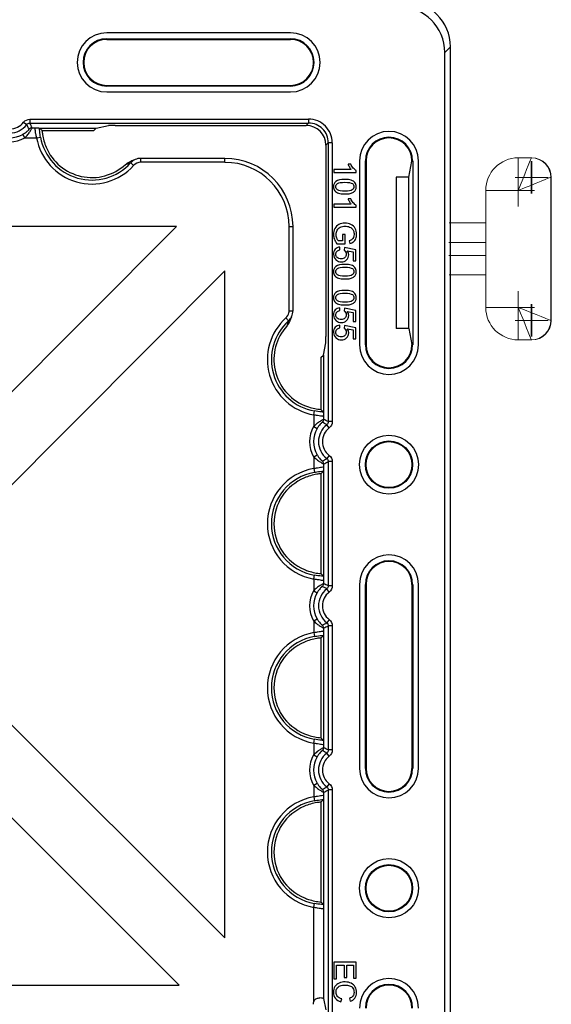
# Model space of a CAD drawing. Units: millimetres. Extents: x 1001 to 2507, y 5629 to 7348.
# Drawn here: x 2422 to 2503, y 6510 to 6660 of the extents above; entities that cross this region are included whole.
import ezdxf

# ---------------------------------------------------------------- set-up
doc = ezdxf.new("R2010")
doc.units = ezdxf.units.MM
doc.header["$MEASUREMENT"] = 0
doc.layers.add('bloxx', color=7, linetype='Continuous')
doc.layers.add('construction lines', color=4, linetype='Continuous')
doc.layers.get('construction lines').off()

# ---------------------------------------------------------------- blocks, each defined once
blk = doc.blocks.new('SW_CENTERMARKSYMBOL_169')
at = {"color": 7, "linetype": 'Continuous', "lineweight": 0}
for q in [(0, 1.25), (-1.25, 0), (0, -1.25), (1.25, 0)]:
    blk.add_line((0, 0), q, dxfattribs=at)
blk = doc.blocks.new('SW_CENTERMARKSYMBOL_168')
at = {"color": 7, "linetype": 'Continuous', "lineweight": 0}
for q in [(0, 1.25), (-1.25, 0), (0, -1.25), (1.25, 0)]:
    blk.add_line((0, 0), q, dxfattribs=at)
blk = doc.blocks.new('SW_CENTERMARKSYMBOL_150')
at = {"color": 7, "linetype": 'Continuous', "lineweight": 0}
for q in [(0, 1.25), (-1.25, 0), (0, -1.25), (1.25, 0)]:
    blk.add_line((0, 0), q, dxfattribs=at)
blk = doc.blocks.new('SW_CENTERMARKSYMBOL_171')
at = {"color": 7, "linetype": 'Continuous', "lineweight": 0}
for q in [(0, 1.25), (-1.25, 0), (0, -1.25), (1.25, 0)]:
    blk.add_line((0, 0), q, dxfattribs=at)
blk = doc.blocks.new('SW_CENTERMARKSYMBOL_170')
at = {"color": 7, "linetype": 'Continuous', "lineweight": 0}
for q in [(0, 1.25), (-1.25, 0), (0, -1.25), (1.25, 0)]:
    blk.add_line((0, 0), q, dxfattribs=at)
blk = doc.blocks.new('SW_CENTERMARKSYMBOL_151')
at = {"color": 7, "linetype": 'Continuous', "lineweight": 0}
for q in [(0, 1.25), (-1.25, 0), (0, -1.25), (1.25, 0)]:
    blk.add_line((0, 0), q, dxfattribs=at)
blk = doc.blocks.new('bloxx. plan single')
at = {"layer": 'bloxx', "color": 7, "linetype": 'Continuous'}
for p, q in [((-24.36, -4.86), (-52.36, -4.86)), ((-52.36, -5.75), (-24.36, -5.75)), ((-52.36, -5.86), (-24.36, -5.86)), ((0, -327.71), (0, -7)), ((-0.86, -326.86), (-0.86, -7.85)), ((-52.36, -12.86), (-24.36, -12.86)), ((-24.36, -12.96), (-52.36, -12.96)), ((-52.36, -13.86), (-24.36, -13.86)), ((-62.57, -19.36), (-62.61, -19.35)), ((-62.57, -19.36), (-53.95, -19.36)), ((-54.31, -19.72), (-53.95, -19.36)), ((-53.95, -19.36), (-52.07, -18.99)), ((-51.08, -18.97), (-21.97, -18.97)), ((-62.21, -19.72), (-54.31, -19.72)), ((-18.97, -21.97), (-18.97, -51.08)), ((-34.36, -23.97), (-47.17, -23.97)), ((-48.79, -24.48), (-48.84, -24.5)), ((-15.19, -24.86), (-15.6, -24.86)), ((-13.86, -24.36), (-13.86, -52.36)), ((-12.96, -52.36), (-12.96, -24.36)), ((-12.86, -24.36), (-12.86, -52.36)), ((-6.34, -26.83), (-5.86, -24.38)), ((-5.75, -24.36), (-5.75, -52.36)), ((-4.86, -52.36), (-4.86, -24.36)), ((-15.1, -25.69), (-17.76, -25.69)), ((-17.76, -25.69), (-17.76, -26.11)), ((-17.76, -26.11), (-14.34, -26.11)), ((-14.34, -26.11), (-14.34, -25.84)), ((-6.34, -26.83), (-8.25, -26.83)), ((-8.25, -26.83), (-8.25, -49.88)), ((-6.34, -49.88), (-6.34, -26.83)), ((-15.1, -30.97), (-17.76, -30.97)), ((-17.76, -30.97), (-17.76, -31.39)), ((-17.76, -31.39), (-14.34, -31.39)), ((-15.19, -30.14), (-15.6, -30.14)), ((-14.34, -31.39), (-14.34, -31.12)), ((-41.73, -34.36), (-142.92, -34.36)), ((-41.73, -34.36), (-92.21, -84.95)), ((-23.97, -47.17), (-23.97, -34.36)), ((-16.02, -35.54), (-16.42, -35.54)), ((-16.42, -35.54), (-16.42, -36.54)), ((-16.02, -36.98), (-16.02, -35.54)), ((-17.28, -36.98), (-16.02, -36.98)), ((-16.42, -36.54), (-17.05, -36.54)), ((-16.83, -37.91), (-16.86, -37.47)), ((-15.42, -36.52), (-15.31, -36.93)), ((-16.15, -37.55), (-16.2, -37.94)), ((-14.4, -37.88), (-16.15, -37.55)), ((-15.71, -38.03), (-14.8, -38.21)), ((-14.8, -38.21), (-14.8, -39.57)), ((-14.4, -39.57), (-14.4, -37.88)), ((-14.8, -39.57), (-14.4, -39.57)), ((-85.13, -92.02), (-34.36, -41.12)), ((-34.36, -142.68), (-34.36, -41.12)), ((-16.83, -47.16), (-16.86, -46.72)), ((-16.15, -46.79), (-16.2, -47.18)), ((-14.4, -47.12), (-16.15, -46.79)), ((-15.71, -47.27), (-14.8, -47.46)), ((-14.8, -47.46), (-14.8, -48.81)), ((-14.4, -48.81), (-14.4, -47.12)), ((-24.26, -48.26), (-24.2, -48.12)), ((-24.2, -48.12), (-24.15, -48.01)), ((-16.83, -49.8), (-16.86, -49.36)), ((-16.15, -49.43), (-16.2, -49.83)), ((-14.4, -49.76), (-16.15, -49.43)), ((-14.8, -48.81), (-14.4, -48.81)), ((-15.71, -49.91), (-14.8, -50.1)), ((-14.8, -50.1), (-14.8, -51.45)), ((-14.4, -51.45), (-14.4, -49.76)), ((-6.34, -49.88), (-8.25, -49.88)), ((-6.34, -49.88), (-5.86, -52.33)), ((-19.36, -53.95), (-18.99, -52.07)), ((-14.8, -51.45), (-14.4, -51.45)), ((-19.72, -54.31), (-19.36, -53.95)), ((-19.36, -53.95), (-19.36, -62.57)), ((-19.72, -54.31), (-19.72, -62.21)), ((-19.35, -62.61), (-19.36, -62.57)), ((-19.35, -71.6), (-19.36, -71.64)), ((-19.36, -71.64), (-19.36, -87.57)), ((-19.72, -72), (-19.72, -87.21)), ((-19.36, -87.57), (-19.35, -87.61)), ((-13.86, -88.86), (-13.86, -116.86)), ((-12.96, -116.86), (-12.96, -88.86)), ((-12.86, -88.86), (-12.86, -116.86)), ((-5.86, -88.86), (-5.86, -116.86)), ((-5.75, -88.86), (-5.75, -116.86)), ((-4.86, -116.86), (-4.86, -88.86)), ((-34.36, -142.68), (-85.13, -92.02)), ((-19.72, -97), (-19.72, -112.21)), ((-19.35, -96.6), (-19.36, -96.64)), ((-19.36, -96.64), (-19.36, -112.57)), ((-92.19, -99.1), (-41.32, -149.86)), ((-19.36, -112.57), (-19.35, -112.61)), ((-19.72, -122), (-19.72, -137.21)), ((-19.35, -121.6), (-19.36, -121.64)), ((-19.36, -121.64), (-19.36, -137.57)), ((-19.36, -137.57), (-19.35, -137.61)), ((-14.36, -146.36), (-17.76, -146.36)), ((-17.76, -146.36), (-17.76, -148.89)), ((-17.35, -146.81), (-16.2, -146.81)), ((-17.35, -148.89), (-17.35, -146.81)), ((-16.2, -146.81), (-16.2, -148.69)), ((-15.8, -146.81), (-14.76, -146.81)), ((-15.8, -148.69), (-15.8, -146.81)), ((-14.76, -146.81), (-14.76, -148.81)), ((-14.36, -148.81), (-14.36, -146.36)), ((-142.83, -149.86), (-41.32, -149.86)), ((-17.76, -148.89), (-17.35, -148.89)), ((-16.2, -148.69), (-15.8, -148.69)), ((-14.76, -148.81), (-14.36, -148.81)), ((-19.33, -151.92), (-18.99, -153.64)), ((-16.68, -152.39), (-16.56, -151.94)), ((-15.39, -151.89), (-15.29, -152.33))]:
    blk.add_line(p, q, dxfattribs=at)
at = {"layer": 'bloxx', "color": 9, "linetype": 'Continuous'}
for p, q in [((-52.36, -5.86), (-52.36, -5.75)), ((-24.36, -5.86), (-24.36, -5.75)), ((-0.86, -7.85), (0, -7)), ((-52.36, -12.96), (-52.36, -12.86)), ((-24.36, -12.86), (-24.36, -12.96)), ((-65.01, -18.47), (-64.54, -18.83)), ((-64.06, -18), (-64.06, -18.6)), ((-64.06, -18), (-21.6, -18)), ((-64.06, -18.6), (-21.6, -18.6)), ((-63.72, -19.33), (-63.31, -19.33)), ((-21.97, -18.97), (-21.6, -18.6)), ((-21.6, -18), (-21.6, -18.6)), ((-64.81, -20.83), (-65.11, -20.31)), ((-64.81, -20.83), (-63.02, -20.83)), ((-63.02, -20.83), (-62.43, -20.72)), ((-18.97, -21.97), (-18.6, -21.6)), ((-18, -21.6), (-18.6, -21.6)), ((-18.6, -21.6), (-18.6, -64.06)), ((-18, -21.6), (-18, -64.06)), ((-47.17, -24.57), (-47.17, -23.97)), ((-34.36, -24.57), (-34.36, -23.97)), ((-48.26, -25.05), (-48.69, -24.67)), ((-34.36, -24.57), (-47.17, -24.57)), ((-12.86, -24.36), (-12.96, -24.36)), ((-5.75, -24.36), (-5.85, -24.36)), ((-24.57, -34.36), (-23.97, -34.36)), ((-24.57, -47.17), (-24.57, -34.36)), ((-24.57, -47.17), (-23.97, -47.17)), ((-25.05, -48.26), (-24.67, -48.69)), ((-24.68, -48.78), (-24.65, -48.7)), ((-12.96, -52.36), (-12.86, -52.36)), ((-5.85, -52.35), (-5.75, -52.36)), ((-20.83, -63.02), (-20.72, -62.43)), ((-20.83, -63.02), (-20.83, -64.81)), ((-19.33, -63.31), (-19.33, -63.72)), ((-18, -64.06), (-18.6, -64.06)), ((-20.83, -64.81), (-20.31, -65.11)), ((-18.47, -65.01), (-18.83, -64.54)), ((-20.83, -69.4), (-20.31, -69.1)), ((-20.83, -69.4), (-20.83, -71.19)), ((-18.47, -69.2), (-18.83, -69.68)), ((-18, -70.15), (-18.6, -70.15)), ((-18.6, -70.15), (-18.6, -89.06)), ((-18, -70.15), (-18, -89.06)), ((-20.83, -71.19), (-20.72, -71.78)), ((-19.33, -70.49), (-19.33, -70.9)), ((-20.83, -88.02), (-20.72, -87.43)), ((-20.83, -88.02), (-20.83, -89.81)), ((-19.33, -88.31), (-19.33, -88.72)), ((-20.83, -89.81), (-20.31, -90.11)), ((-18.47, -90.01), (-18.83, -89.54)), ((-18, -89.06), (-18.6, -89.06)), ((-12.86, -88.86), (-12.96, -88.86)), ((-5.75, -88.86), (-5.86, -88.86)), ((-20.83, -94.4), (-20.31, -94.1)), ((-20.83, -94.4), (-20.83, -96.19)), ((-18.47, -94.2), (-18.83, -94.68)), ((-19.33, -95.49), (-19.33, -95.9)), ((-18, -95.15), (-18.6, -95.15)), ((-18.6, -95.15), (-18.6, -114.06)), ((-18, -95.15), (-18, -114.06)), ((-20.83, -96.19), (-20.72, -96.78)), ((-20.83, -113.02), (-20.72, -112.43)), ((-20.83, -113.02), (-20.83, -114.81)), ((-19.33, -113.31), (-19.33, -113.72)), ((-20.83, -114.81), (-20.31, -115.11)), ((-18.47, -115.01), (-18.83, -114.54)), ((-18, -114.06), (-18.6, -114.06)), ((-12.96, -116.86), (-12.86, -116.86)), ((-5.86, -116.86), (-5.75, -116.86)), ((-20.83, -119.4), (-20.31, -119.1)), ((-20.83, -119.4), (-20.83, -121.19)), ((-18.47, -119.2), (-18.83, -119.68)), ((-20.83, -121.19), (-20.72, -121.78)), ((-19.33, -120.49), (-19.33, -120.9)), ((-18, -120.15), (-18.6, -120.15)), ((-18.6, -120.15), (-18.6, -162.61)), ((-18, -120.15), (-18, -162.61)), ((-20.83, -138.02), (-20.72, -137.43)), ((-20.83, -152.38), (-20.83, -138.02)), ((-19.33, -138.31), (-19.33, -151.92))]:
    blk.add_line(p, q, dxfattribs=at)
at = {"layer": 'bloxx', "color": 7, "linetype": 'Continuous', "lineweight": 15}
for p, q in [((10.33, -28.84), (10.33, -23.89)), ((10.33, -23.89), (12.31, -23.89)), ((12.31, -23.89), (12.39, -23.89)), ((15.28, -26.86), (15.28, -48.64)), ((15.36, -26.86), (15.36, -48.64)), ((10.33, -28.84), (5.38, -28.84)), ((5.38, -46.66), (5.38, -28.84)), ((-0.21, -33.79), (5.38, -33.79)), ((5.38, -36.76), (-0.26, -36.76)), ((-0.26, -38.74), (5.38, -38.74)), ((5.38, -41.71), (-0.21, -41.71)), ((5.38, -46.66), (10.33, -46.66)), ((10.33, -51.61), (10.33, -46.66)), ((12.31, -51.61), (10.33, -51.61)), ((12.39, -51.61), (12.31, -51.61))]:
    blk.add_line(p, q, dxfattribs=at)
at = {"layer": 'bloxx', "color": 7, "linetype": 'Continuous', "lineweight": 15, "flags": 128}
for points in [[(12.31, -23.89), (12.28, -23.97), (12.19, -24.19), (12.04, -24.56), (11.85, -25.05), (11.6, -25.66), (11.32, -26.37), (11.01, -27.15), (10.67, -27.98), (10.33, -28.84)], [(15.28, -26.86), (15.18, -26.9), (14.9, -27.01), (14.44, -27.2), (13.83, -27.44), (13.08, -27.74), (12.22, -28.09), (11.29, -28.46), (10.33, -28.84)], [(10.33, -46.66), (11.29, -47.05), (12.22, -47.42), (13.08, -47.76), (13.83, -48.06), (14.44, -48.31), (14.9, -48.49), (15.18, -48.6), (15.28, -48.64)], [(12.31, -51.61), (12.28, -51.54), (12.19, -51.31), (12.04, -50.95), (11.85, -50.45), (11.6, -49.84), (11.32, -49.14), (11.01, -48.36), (10.67, -47.52), (10.33, -46.66)]]:
    blk.add_lwpolyline(points, dxfattribs=at)
at = {"layer": 'bloxx', "color": 7, "linetype": 'Continuous'}
for points in [[(-48.01, -24.15), (-48.11, -24.2), (-48.25, -24.26), (-48.39, -24.31), (-48.52, -24.37), (-48.66, -24.43), (-48.79, -24.48)], [(-24.5, -48.84), (-24.48, -48.8), (-24.43, -48.67), (-24.38, -48.54), (-24.32, -48.4), (-24.26, -48.26)]]:
    blk.add_lwpolyline(points, dxfattribs=at)
for centre, radius in [((-9.36, -70.61), 4.5), ((-9.36, -70.61), 3.6), ((-9.36, -70.61), 3.5), ((-9.36, -135.11), 4.5), ((-9.36, -135.11), 3.6), ((-9.36, -135.11), 3.5)]:
    blk.add_circle(centre, radius, dxfattribs=at)
for centre, radius, start, end in [((-52.36, -9.36), 4.5, 90, 270), ((-52.36, -9.36), 3.6, 90, 270), ((-52.36, -9.36), 3.5, 90, 270), ((-24.36, -9.36), 4.5, 270, 90), ((-24.36, -9.36), 3.6, 270, 90), ((-24.36, -9.36), 3.5, 270, 90), ((-47.24, -3.97), 21.73, 225.1079, 226.4545), ((-9.36, -24.36), 4.5, 0, 180), ((-9.36, -24.36), 3.6, 0, 180), ((-9.36, -24.36), 3.5, 0, 180), ((-54.61, -19.33), 7.56, 202.7285, 312.4648), ((-47.18, -26.01), 2.04, 89.7614, 114.0487), ((-34.36, -34.36), 10.38, 0, 90), ((-26.01, -47.18), 2.03, 333.7784, 0.2732), ((-26.47, -48.07), 2.11, 317.5996, 338.6353), ((-19.33, -54.61), 7.56, 137.5352, 247.2715), ((-9.36, -52.36), 4.5, 180, 0), ((-9.36, -52.36), 3.6, 180, 0), ((-9.36, -52.36), 3.5, 180, 0), ((-3.97, -47.24), 21.73, 223.5455, 224.8921), ((-3.97, -86.98), 21.73, 135.1079, 136.4545), ((-19.33, -79.61), 7.56, 112.7285, 247.2715), ((-9.36, -88.86), 4.5, 0, 180), ((-9.36, -88.86), 3.6, 0, 180), ((-9.36, -88.86), 3.5, 0, 180), ((-3.97, -72.24), 21.73, 223.5455, 224.8921), ((-3.97, -111.98), 21.73, 135.1079, 136.4545), ((-19.33, -104.61), 7.56, 112.7285, 247.2715), ((-3.97, -97.24), 21.73, 223.5455, 224.8921), ((-9.36, -116.86), 4.5, 180, 0), ((-9.36, -116.86), 3.6, 180, 0), ((-9.36, -116.86), 3.5, 180, 0), ((-19.33, -129.61), 7.56, 112.7285, 247.2715), ((-3.97, -136.98), 21.73, 135.1079, 136.4545), ((-3.97, -122.24), 21.73, 223.5455, 224.8921), ((-9.36, -153.36), 4.5, 0, 180), ((-9.36, -153.36), 3.6, 0, 180), ((-9.36, -153.36), 3.5, 0, 180), ((-19.94, -152.78), 0.972, 148.0799, 155.6681)]:
    blk.add_arc(centre, radius, start, end, dxfattribs=at)
at = {"layer": 'bloxx', "color": 9, "linetype": 'Continuous'}
for centre, radius, start, end in [((-67.11, -16.86), 3.24, 217.5603, 322.4397), ((-67.11, -16.86), 2.64, 217.5603, 322.4397), ((-81.86, -27.35), 19.84, 23.8358, 26.1688), ((-21.6, -21.6), 3.6, 359.9968, 90.0032), ((-21.6, -21.6), 3, 359.9919, 90.0081), ((-67.11, -16.86), 4.59, 239.983, 300.017), ((-67.11, -16.86), 3.99, 239.983, 300.017), ((-54.61, -19.33), 8.55, 190.1029, 317.9617), ((-54.61, -19.33), 7.95, 190.1029, 317.9617), ((-54.72, -7.08), 18.58, 286.3193, 286.8457), ((-54.81, -6.79), 18.88, 286.8501, 288.8797), ((-47.18, -26.02), 1.45, 90.0398, 137.9483), ((-34.36, -34.36), 9.78, 0, 90), ((-26.02, -47.17), 1.45, 346.9785, 359.9891), ((-19.33, -54.61), 8.55, 132.0383, 259.8971), ((-19.33, -54.61), 7.95, 132.0383, 259.8971), ((-6.88, -54.78), 18.79, 161.3791, 163.6753), ((-27.34, -81.86), 19.83, 63.831, 66.1644), ((-16.86, -67.11), 4.59, 149.983, 210.017), ((-16.86, -67.11), 3.99, 149.983, 210.017), ((-16.86, -67.11), 3.24, 127.5603, 232.4397), ((-16.86, -67.11), 2.64, 127.5603, 232.4397), ((-27.35, -52.35), 19.84, 293.8358, 296.1688), ((-19.33, -79.61), 8.55, 100.1029, 259.8971), ((-19.33, -79.61), 7.95, 100.1029, 259.8971), ((-16.86, -92.11), 4.59, 149.983, 210.017), ((-16.86, -92.11), 3.24, 127.5603, 232.4397), ((-27.34, -106.86), 19.83, 63.831, 66.1644), ((-16.86, -92.11), 3.99, 149.983, 210.017), ((-16.86, -92.11), 2.64, 127.5603, 232.4397), ((-27.35, -77.35), 19.84, 293.8358, 296.1688), ((-19.33, -104.61), 8.55, 100.1029, 259.8971), ((-19.33, -104.61), 7.95, 100.1029, 259.8971), ((-27.34, -131.86), 19.83, 63.831, 66.1644), ((-16.86, -117.11), 4.59, 149.983, 210.017), ((-16.86, -117.11), 3.99, 149.983, 210.017), ((-16.86, -117.11), 3.24, 127.5603, 232.4397), ((-16.86, -117.11), 2.64, 127.5603, 232.4397), ((-19.33, -129.61), 8.55, 100.1029, 259.8971), ((-27.35, -102.35), 19.84, 293.8358, 296.1688), ((-19.33, -129.61), 7.95, 100.1029, 259.8971)]:
    blk.add_arc(centre, radius, start, end, dxfattribs=at)
at = {"layer": 'bloxx', "color": 7, "linetype": 'Continuous', "lineweight": 15}
for centre, radius, start, end in [((10.33, -28.84), 4.95, 90, 180), ((12.31, -26.86), 2.97, 0, 90), ((12.39, -26.86), 2.97, 0, 90), ((10.33, -46.66), 4.95, 180, 270), ((12.31, -48.64), 2.97, 270, 0), ((12.39, -48.64), 2.97, 270, 0)]:
    blk.add_arc(centre, radius, start, end, dxfattribs=at)
at = {"layer": 'bloxx', "color": 7, "linetype": 'Continuous'}
for centre, major_axis, ratio, start_param, end_param in [((-7, -7), (4.95, 4.95), 0.999695, -0.785246, 0.785246), ((-7.86, -7.86), (4.95, 4.95), 0.999695, -0.785246, 0.785246), ((-51.08, -18.99), (1, 0), 0.017455, 1.570796, 3.054326), ((-21.97, -21.97), (2.12, 2.12), 0.999695, -0.785246, 0.785246), ((-18.99, -51.08), (0, 1), 0.017455, -3.054326, -1.570796), ((-19.91, -152.8), (0.712, -0.712), 0.992433, -2.783079, -2.359993), ((-20.83, -151.92), (1.5, 0), 0.087489, 0.017453, 0.896607)]:
    blk.add_ellipse(centre, major_axis=major_axis, ratio=ratio, start_param=start_param, end_param=end_param, dxfattribs=at)
at = {"layer": 'bloxx', "color": 9, "linetype": 'Continuous'}
for points in [[(-65.01, -18.47), (-64.8, -18.19), (-64.41, -18), (-64.06, -18)], [(-64.54, -18.83), (-64.43, -18.69), (-64.24, -18.6), (-64.06, -18.6)], [(-64.16, -19.53), (-64.28, -19.29), (-64.4, -19.06), (-64.54, -18.83)], [(-63.72, -19.33), (-63.88, -19.33), (-64.05, -19.41), (-64.16, -19.53)], [(-25.05, -48.26), (-24.84, -48.06), (-24.68, -47.78), (-24.61, -47.5)], [(-19.33, -63.72), (-19.33, -63.88), (-19.41, -64.05), (-19.53, -64.16)], [(-18.83, -64.54), (-19.06, -64.4), (-19.29, -64.28), (-19.53, -64.16)], [(-18.6, -64.06), (-18.6, -64.24), (-18.69, -64.43), (-18.83, -64.54)], [(-18, -64.06), (-18, -64.41), (-18.19, -64.8), (-18.47, -65.01)], [(-19.53, -70.05), (-19.29, -69.93), (-19.06, -69.81), (-18.83, -69.68)], [(-19.33, -70.49), (-19.33, -70.33), (-19.41, -70.16), (-19.53, -70.05)], [(-18.83, -69.68), (-18.69, -69.78), (-18.6, -69.97), (-18.6, -70.15)], [(-18.47, -69.2), (-18.19, -69.42), (-18, -69.8), (-18, -70.15)], [(-19.33, -88.72), (-19.33, -88.88), (-19.41, -89.05), (-19.53, -89.16)], [(-18.83, -89.54), (-19.06, -89.4), (-19.29, -89.28), (-19.53, -89.16)], [(-18.6, -89.06), (-18.6, -89.24), (-18.69, -89.43), (-18.83, -89.54)], [(-18, -89.06), (-18, -89.41), (-18.19, -89.8), (-18.47, -90.01)], [(-18.47, -94.2), (-18.19, -94.42), (-18, -94.8), (-18, -95.15)], [(-19.53, -95.05), (-19.29, -94.93), (-19.06, -94.81), (-18.83, -94.68)], [(-19.33, -95.49), (-19.33, -95.33), (-19.41, -95.16), (-19.53, -95.05)], [(-18.83, -94.68), (-18.69, -94.78), (-18.6, -94.97), (-18.6, -95.15)], [(-19.33, -113.72), (-19.33, -113.88), (-19.41, -114.05), (-19.53, -114.16)], [(-18.83, -114.54), (-19.06, -114.4), (-19.29, -114.28), (-19.53, -114.16)], [(-18.6, -114.06), (-18.6, -114.24), (-18.69, -114.43), (-18.83, -114.54)], [(-18, -114.06), (-18, -114.41), (-18.19, -114.8), (-18.47, -115.01)], [(-19.53, -120.05), (-19.29, -119.93), (-19.06, -119.81), (-18.83, -119.68)], [(-18.83, -119.68), (-18.69, -119.78), (-18.6, -119.97), (-18.6, -120.15)], [(-18.47, -119.2), (-18.19, -119.42), (-18, -119.8), (-18, -120.15)], [(-19.33, -120.49), (-19.33, -120.33), (-19.41, -120.16), (-19.53, -120.05)]]:
    blk.add_open_spline(points, degree=3, dxfattribs=at)
for points, knots in [([(-64.81, -20.83), (-64.65, -20.68), (-64.37, -20.37), (-64.08, -19.96), (-63.9, -19.67), (-63.8, -19.5), (-63.76, -19.39), (-63.71, -19.34), (-63.72, -19.33)], [0, 0, 0, 0, 0.351232, 0.672042, 0.804966, 0.908647, 0.975434, 1, 1, 1, 1]), ([(-63.02, -20.83), (-63.07, -20.64), (-63.14, -20.3), (-63.2, -19.82), (-63.24, -19.55), (-63.27, -19.34), (-63.31, -19.33)], [0, 0, 0, 0, 0.374511, 0.694229, 0.911359, 1, 1, 1, 1]), ([(-62.43, -20.72), (-62.46, -20.6), (-62.53, -20.14), (-62.58, -19.69), (-62.61, -19.35)], [0, 0, 0, 0, 0.278567, 1, 1, 1, 1]), ([(-65.11, -20.31), (-64.99, -20.24), (-64.76, -20.09), (-64.5, -19.88), (-64.34, -19.72), (-64.24, -19.63), (-64.2, -19.57), (-64.16, -19.54), (-64.16, -19.53)], [0, 0, 0, 0, 0.341113, 0.660692, 0.797168, 0.905233, 0.975047, 1, 1, 1, 1]), ([(-19.35, -62.61), (-19.45, -62.6), (-19.91, -62.56), (-20.37, -62.5), (-20.72, -62.43)], [0, 0, 0, 0, 0.211541, 1, 1, 1, 1]), ([(-19.33, -63.31), (-19.34, -63.27), (-19.55, -63.24), (-19.82, -63.2), (-20.3, -63.14), (-20.64, -63.07), (-20.83, -63.02)], [0, 0, 0, 0, 0.088859, 0.306282, 0.625961, 1, 1, 1, 1]), ([(-19.33, -63.72), (-19.34, -63.71), (-19.39, -63.76), (-19.5, -63.8), (-19.67, -63.9), (-19.96, -64.08), (-20.37, -64.37), (-20.68, -64.65), (-20.83, -64.81)], [0, 0, 0, 0, 0.024537, 0.091295, 0.19496, 0.327896, 0.648778, 1, 1, 1, 1]), ([(-19.53, -64.16), (-19.54, -64.16), (-19.57, -64.2), (-19.63, -64.24), (-19.72, -64.34), (-19.88, -64.5), (-20.09, -64.76), (-20.24, -64.99), (-20.31, -65.11)], [0, 0, 0, 0, 0.024924, 0.094715, 0.20278, 0.339284, 0.658929, 1, 1, 1, 1]), ([(-20.83, -69.4), (-20.68, -69.56), (-20.37, -69.84), (-19.96, -70.13), (-19.67, -70.31), (-19.5, -70.41), (-19.39, -70.45), (-19.34, -70.5), (-19.33, -70.49)], [0, 0, 0, 0, 0.351232, 0.672042, 0.804966, 0.908647, 0.975434, 1, 1, 1, 1]), ([(-20.31, -69.1), (-20.24, -69.22), (-20.09, -69.45), (-19.88, -69.71), (-19.72, -69.87), (-19.63, -69.97), (-19.57, -70.01), (-19.54, -70.05), (-19.53, -70.05)], [0, 0, 0, 0, 0.341113, 0.660692, 0.797168, 0.905233, 0.975047, 1, 1, 1, 1]), ([(-20.83, -71.19), (-20.64, -71.14), (-20.3, -71.07), (-19.82, -71.01), (-19.55, -70.97), (-19.34, -70.94), (-19.33, -70.9)], [0, 0, 0, 0, 0.374511, 0.694229, 0.911359, 1, 1, 1, 1]), ([(-20.72, -71.78), (-20.6, -71.75), (-20.14, -71.68), (-19.69, -71.63), (-19.35, -71.6)], [0, 0, 0, 0, 0.278567, 1, 1, 1, 1]), ([(-19.33, -88.31), (-19.34, -88.27), (-19.55, -88.24), (-19.82, -88.2), (-20.3, -88.14), (-20.64, -88.07), (-20.83, -88.02)], [0, 0, 0, 0, 0.088676, 0.305968, 0.625637, 1, 1, 1, 1]), ([(-19.35, -87.61), (-19.45, -87.6), (-19.91, -87.56), (-20.37, -87.5), (-20.72, -87.43)], [0, 0, 0, 0, 0.211399, 1, 1, 1, 1]), ([(-19.33, -88.72), (-19.34, -88.71), (-19.39, -88.76), (-19.5, -88.8), (-19.67, -88.9), (-19.96, -89.08), (-20.37, -89.37), (-20.68, -89.65), (-20.83, -89.81)], [0, 0, 0, 0, 0.024537, 0.091295, 0.19496, 0.327896, 0.648778, 1, 1, 1, 1]), ([(-19.53, -89.16), (-19.54, -89.16), (-19.57, -89.2), (-19.63, -89.24), (-19.72, -89.34), (-19.88, -89.5), (-20.09, -89.76), (-20.24, -89.99), (-20.31, -90.11)], [0, 0, 0, 0, 0.024924, 0.094715, 0.20278, 0.339284, 0.658929, 1, 1, 1, 1]), ([(-20.83, -94.4), (-20.68, -94.56), (-20.37, -94.84), (-19.96, -95.13), (-19.67, -95.31), (-19.5, -95.41), (-19.39, -95.45), (-19.34, -95.5), (-19.33, -95.49)], [0, 0, 0, 0, 0.351232, 0.672042, 0.804966, 0.908647, 0.975434, 1, 1, 1, 1]), ([(-20.31, -94.1), (-20.24, -94.22), (-20.09, -94.45), (-19.88, -94.71), (-19.72, -94.87), (-19.63, -94.97), (-19.57, -95.01), (-19.54, -95.05), (-19.53, -95.05)], [0, 0, 0, 0, 0.341113, 0.660692, 0.797168, 0.905233, 0.975047, 1, 1, 1, 1]), ([(-20.83, -96.19), (-20.64, -96.14), (-20.3, -96.07), (-19.82, -96.01), (-19.55, -95.97), (-19.34, -95.94), (-19.33, -95.9)], [0, 0, 0, 0, 0.374511, 0.694229, 0.911359, 1, 1, 1, 1]), ([(-20.72, -96.78), (-20.6, -96.75), (-20.14, -96.68), (-19.69, -96.63), (-19.35, -96.6)], [0, 0, 0, 0, 0.278567, 1, 1, 1, 1]), ([(-19.35, -112.61), (-19.45, -112.6), (-19.91, -112.56), (-20.37, -112.5), (-20.72, -112.43)], [0, 0, 0, 0, 0.211541, 1, 1, 1, 1]), ([(-19.33, -113.31), (-19.34, -113.27), (-19.55, -113.24), (-19.82, -113.2), (-20.3, -113.14), (-20.64, -113.07), (-20.83, -113.02)], [0, 0, 0, 0, 0.088859, 0.306282, 0.625961, 1, 1, 1, 1]), ([(-19.33, -113.72), (-19.34, -113.71), (-19.39, -113.76), (-19.5, -113.8), (-19.67, -113.9), (-19.96, -114.08), (-20.37, -114.37), (-20.68, -114.65), (-20.83, -114.81)], [0, 0, 0, 0, 0.024537, 0.091295, 0.19496, 0.327896, 0.648778, 1, 1, 1, 1]), ([(-19.53, -114.16), (-19.54, -114.16), (-19.57, -114.2), (-19.63, -114.24), (-19.72, -114.34), (-19.88, -114.5), (-20.09, -114.76), (-20.24, -114.99), (-20.31, -115.11)], [0, 0, 0, 0, 0.024924, 0.094715, 0.20278, 0.339284, 0.658929, 1, 1, 1, 1]), ([(-20.83, -119.4), (-20.68, -119.56), (-20.37, -119.84), (-19.96, -120.13), (-19.67, -120.31), (-19.5, -120.41), (-19.39, -120.45), (-19.34, -120.5), (-19.33, -120.49)], [0, 0, 0, 0, 0.351232, 0.672042, 0.804966, 0.908647, 0.975434, 1, 1, 1, 1]), ([(-20.31, -119.1), (-20.24, -119.22), (-20.09, -119.45), (-19.88, -119.71), (-19.72, -119.87), (-19.63, -119.97), (-19.57, -120.01), (-19.54, -120.05), (-19.53, -120.05)], [0, 0, 0, 0, 0.341113, 0.660692, 0.797168, 0.905233, 0.975047, 1, 1, 1, 1]), ([(-20.83, -121.19), (-20.64, -121.14), (-20.3, -121.07), (-19.82, -121.01), (-19.55, -120.97), (-19.34, -120.94), (-19.33, -120.9)], [0, 0, 0, 0, 0.374511, 0.694229, 0.911359, 1, 1, 1, 1]), ([(-20.72, -121.78), (-20.6, -121.75), (-20.14, -121.68), (-19.69, -121.63), (-19.35, -121.6)], [0, 0, 0, 0, 0.278567, 1, 1, 1, 1]), ([(-19.35, -137.61), (-19.45, -137.6), (-19.91, -137.56), (-20.37, -137.5), (-20.72, -137.43)], [0, 0, 0, 0, 0.211541, 1, 1, 1, 1]), ([(-19.33, -138.31), (-19.34, -138.27), (-19.55, -138.24), (-19.82, -138.2), (-20.3, -138.14), (-20.64, -138.07), (-20.83, -138.02)], [0, 0, 0, 0, 0.088859, 0.306282, 0.625961, 1, 1, 1, 1])]:
    blk.add_open_spline(points, degree=3, knots=knots, dxfattribs=at)
at = {"layer": 'bloxx', "color": 7, "linetype": 'Continuous'}
for points, knots in [([(-63.31, -19.33), (-63.17, -19.33), (-62.93, -19.35), (-62.69, -19.34), (-62.61, -19.35)], [0, 0, 0, 0, 0.636991, 1, 1, 1, 1]), ([(-62.21, -19.72), (-62.19, -19.93), (-62.08, -20.79), (-61.84, -21.64), (-61.58, -22.25)], [0, 0, 0, 0, 0.239823, 1, 1, 1, 1]), ([(-22.25, -61.58), (-22.04, -61.67), (-21.23, -61.97), (-20.36, -62.15), (-19.72, -62.21)], [0, 0, 0, 0, 0.257615, 1, 1, 1, 1]), ([(-19.35, -62.61), (-19.34, -62.69), (-19.35, -62.93), (-19.33, -63.17), (-19.33, -63.31)], [0, 0, 0, 0, 0.362996, 1, 1, 1, 1]), ([(-19.33, -70.9), (-19.33, -71.05), (-19.35, -71.28), (-19.34, -71.52), (-19.35, -71.6)], [0, 0, 0, 0, 0.636991, 1, 1, 1, 1]), ([(-19.72, -72), (-19.93, -72.02), (-20.79, -72.13), (-21.64, -72.37), (-22.25, -72.63)], [0, 0, 0, 0, 0.239823, 1, 1, 1, 1]), ([(-22.25, -86.58), (-22.04, -86.67), (-21.23, -86.97), (-20.36, -87.15), (-19.72, -87.21)], [0, 0, 0, 0, 0.257615, 1, 1, 1, 1]), ([(-19.35, -87.61), (-19.34, -87.69), (-19.35, -87.93), (-19.33, -88.17), (-19.33, -88.31)], [0, 0, 0, 0, 0.363004, 1, 1, 1, 1]), ([(-19.33, -95.9), (-19.33, -96.05), (-19.35, -96.28), (-19.34, -96.52), (-19.35, -96.6)], [0, 0, 0, 0, 0.63699, 1, 1, 1, 1]), ([(-19.72, -97), (-19.93, -97.02), (-20.79, -97.13), (-21.64, -97.37), (-22.25, -97.63)], [0, 0, 0, 0, 0.239823, 1, 1, 1, 1]), ([(-22.25, -111.58), (-22.04, -111.67), (-21.23, -111.97), (-20.36, -112.15), (-19.72, -112.21)], [0, 0, 0, 0, 0.257615, 1, 1, 1, 1]), ([(-19.35, -112.61), (-19.34, -112.69), (-19.35, -112.93), (-19.33, -113.17), (-19.33, -113.31)], [0, 0, 0, 0, 0.362996, 1, 1, 1, 1]), ([(-19.33, -120.9), (-19.33, -121.05), (-19.35, -121.28), (-19.34, -121.52), (-19.35, -121.6)], [0, 0, 0, 0, 0.636989, 1, 1, 1, 1]), ([(-19.72, -122), (-19.93, -122.02), (-20.79, -122.13), (-21.64, -122.37), (-22.25, -122.63)], [0, 0, 0, 0, 0.239823, 1, 1, 1, 1]), ([(-22.25, -136.58), (-22.04, -136.67), (-21.23, -136.97), (-20.36, -137.15), (-19.72, -137.21)], [0, 0, 0, 0, 0.257615, 1, 1, 1, 1]), ([(-19.35, -137.61), (-19.34, -137.69), (-19.35, -137.93), (-19.33, -138.17), (-19.33, -138.31)], [0, 0, 0, 0, 0.362996, 1, 1, 1, 1]), ([(-20.77, -152.26), (-20.67, -152.11), (-20.4, -151.87), (-20.05, -151.81), (-19.89, -151.82)], [0, 0, 0, 0, 0.528273, 1, 1, 1, 1])]:
    blk.add_open_spline(points, degree=3, knots=knots, dxfattribs=at)
for points in [[(-49.5, -24.91), (-49.31, -24.73), (-49.08, -24.59), (-48.84, -24.5)], [(-48.01, -24.15), (-48.27, -24.27), (-48.51, -24.44), (-48.7, -24.65)], [(-15.6, -24.86), (-15.55, -24.99), (-15.48, -25.13), (-15.38, -25.29)], [(-15.38, -25.29), (-15.29, -25.46), (-15.19, -25.59), (-15.1, -25.69)], [(-14.8, -25.47), (-14.95, -25.29), (-15.09, -25.09), (-15.19, -24.86)], [(-14.34, -25.84), (-14.49, -25.76), (-14.64, -25.64), (-14.8, -25.47)], [(-17.46, -27.51), (-17.7, -27.7), (-17.81, -27.96), (-17.81, -28.29)], [(-17.81, -28.29), (-17.81, -28.53), (-17.75, -28.74), (-17.61, -28.9)], [(-17.47, -28.29), (-17.47, -28.09), (-17.38, -27.93), (-17.19, -27.8)], [(-17.19, -28.77), (-17.38, -28.64), (-17.47, -28.48), (-17.47, -28.29)], [(-16.08, -27.18), (-16.72, -27.18), (-17.18, -27.29), (-17.46, -27.51)], [(-17.19, -27.8), (-17.01, -27.67), (-16.64, -27.61), (-16.08, -27.61)], [(-15.11, -27.3), (-15.35, -27.22), (-15.68, -27.18), (-16.08, -27.18)], [(-16.08, -27.61), (-15.52, -27.61), (-15.14, -27.68), (-14.93, -27.82)], [(-14.54, -27.67), (-14.68, -27.51), (-14.86, -27.38), (-15.11, -27.3)], [(-14.69, -28.28), (-14.69, -28.48), (-14.78, -28.64), (-14.96, -28.77)], [(-14.93, -27.82), (-14.77, -27.94), (-14.69, -28.09), (-14.69, -28.28)], [(-14.34, -28.29), (-14.34, -28.04), (-14.41, -27.83), (-14.54, -27.67)], [(-14.45, -28.77), (-14.38, -28.63), (-14.34, -28.47), (-14.34, -28.29)], [(-17.61, -28.9), (-17.48, -29.06), (-17.29, -29.19), (-17.05, -29.27)], [(-16.08, -28.96), (-16.64, -28.96), (-17.01, -28.9), (-17.19, -28.77)], [(-17.05, -29.27), (-16.8, -29.35), (-16.48, -29.39), (-16.08, -29.39)], [(-14.96, -28.77), (-15.15, -28.9), (-15.52, -28.96), (-16.08, -28.96)], [(-16.08, -29.39), (-15.74, -29.39), (-15.48, -29.37), (-15.28, -29.32)], [(-15.28, -29.32), (-15.08, -29.27), (-14.91, -29.19), (-14.77, -29.11)], [(-14.77, -29.11), (-14.63, -29.02), (-14.53, -28.9), (-14.45, -28.77)], [(-15.6, -30.14), (-15.55, -30.27), (-15.48, -30.41), (-15.38, -30.58)], [(-15.38, -30.58), (-15.29, -30.74), (-15.19, -30.87), (-15.1, -30.97)], [(-14.8, -30.75), (-14.95, -30.57), (-15.09, -30.37), (-15.19, -30.14)], [(-14.34, -31.12), (-14.49, -31.05), (-14.64, -30.92), (-14.8, -30.75)], [(-16.98, -34.04), (-17.25, -34.18), (-17.46, -34.39), (-17.6, -34.66)], [(-17.26, -34.91), (-17.16, -34.71), (-17.01, -34.56), (-16.8, -34.45)], [(-16.07, -33.84), (-16.41, -33.84), (-16.71, -33.9), (-16.98, -34.04)], [(-16.8, -34.45), (-16.6, -34.35), (-16.35, -34.3), (-16.04, -34.3)], [(-15.15, -34.04), (-15.43, -33.9), (-15.74, -33.84), (-16.07, -33.84)], [(-16.04, -34.3), (-15.8, -34.3), (-15.57, -34.34), (-15.36, -34.43)], [(-15.36, -34.43), (-15.24, -34.48), (-15.13, -34.55), (-15.02, -34.64)], [(-14.51, -34.64), (-14.65, -34.38), (-14.86, -34.18), (-15.15, -34.04)], [(-17.6, -34.66), (-17.74, -34.93), (-17.81, -35.24), (-17.81, -35.57)], [(-17.81, -35.57), (-17.81, -35.82), (-17.77, -36.06), (-17.68, -36.3)], [(-17.41, -35.55), (-17.41, -35.32), (-17.36, -35.11), (-17.26, -34.91)], [(-17.3, -36.12), (-17.37, -35.93), (-17.41, -35.74), (-17.41, -35.55)], [(-15.02, -34.64), (-14.92, -34.74), (-14.84, -34.86), (-14.78, -35.01)], [(-14.78, -35.01), (-14.71, -35.16), (-14.68, -35.33), (-14.68, -35.54)], [(-14.68, -35.54), (-14.68, -35.71), (-14.71, -35.87), (-14.77, -36.01)], [(-14.3, -35.54), (-14.3, -35.2), (-14.37, -34.9), (-14.51, -34.64)], [(-14.42, -36.2), (-14.34, -36), (-14.3, -35.78), (-14.3, -35.54)], [(-17.68, -36.3), (-17.59, -36.53), (-17.46, -36.76), (-17.28, -36.98)], [(-16.86, -37.47), (-17.15, -37.5), (-17.38, -37.61), (-17.55, -37.81)], [(-17.05, -36.54), (-17.14, -36.44), (-17.22, -36.3), (-17.3, -36.12)], [(-15.01, -36.33), (-15.11, -36.41), (-15.25, -36.47), (-15.42, -36.52)], [(-15.31, -36.93), (-15.08, -36.87), (-14.89, -36.78), (-14.75, -36.67)], [(-14.77, -36.01), (-14.83, -36.15), (-14.91, -36.26), (-15.01, -36.33)], [(-14.75, -36.67), (-14.61, -36.56), (-14.5, -36.4), (-14.42, -36.2)], [(-17.55, -37.81), (-17.73, -38), (-17.81, -38.26), (-17.81, -38.57)], [(-17.81, -38.57), (-17.81, -38.94), (-17.68, -39.24), (-17.4, -39.46)], [(-17.47, -38.57), (-17.47, -38.4), (-17.42, -38.26), (-17.31, -38.14)], [(-17.24, -39.08), (-17.4, -38.94), (-17.47, -38.77), (-17.47, -38.57)], [(-17.31, -38.14), (-17.2, -38.02), (-17.04, -37.95), (-16.83, -37.91)], [(-16.2, -37.94), (-16.1, -38), (-16.02, -38.09), (-15.96, -38.2)], [(-15.87, -38.56), (-15.87, -38.78), (-15.94, -38.95), (-16.08, -39.08)], [(-15.96, -38.2), (-15.9, -38.3), (-15.87, -38.43), (-15.87, -38.56)], [(-15.81, -39.42), (-15.61, -39.22), (-15.5, -38.97), (-15.5, -38.67)], [(-15.5, -38.67), (-15.5, -38.45), (-15.57, -38.23), (-15.71, -38.03)], [(-17.46, -40.45), (-17.7, -40.64), (-17.81, -40.9), (-17.81, -41.22)], [(-16.08, -40.12), (-16.72, -40.12), (-17.18, -40.23), (-17.46, -40.45)], [(-17.4, -39.46), (-17.18, -39.64), (-16.91, -39.73), (-16.6, -39.73)], [(-16.64, -39.29), (-16.89, -39.29), (-17.09, -39.22), (-17.24, -39.08)], [(-16.08, -39.08), (-16.22, -39.22), (-16.4, -39.29), (-16.64, -39.29)], [(-16.6, -39.73), (-16.28, -39.73), (-16.02, -39.63), (-15.81, -39.42)], [(-15.11, -40.24), (-15.35, -40.16), (-15.68, -40.12), (-16.08, -40.12)], [(-14.54, -40.61), (-14.68, -40.45), (-14.86, -40.32), (-15.11, -40.24)], [(-17.81, -41.22), (-17.81, -41.47), (-17.75, -41.68), (-17.61, -41.84)], [(-17.61, -41.84), (-17.48, -42), (-17.29, -42.13), (-17.05, -42.21)], [(-17.47, -41.22), (-17.47, -41.03), (-17.38, -40.87), (-17.19, -40.74)], [(-17.19, -41.71), (-17.38, -41.58), (-17.47, -41.41), (-17.47, -41.22)], [(-17.19, -40.74), (-17.01, -40.61), (-16.64, -40.54), (-16.08, -40.54)], [(-16.08, -41.9), (-16.64, -41.9), (-17.01, -41.84), (-17.19, -41.71)], [(-16.08, -40.54), (-15.52, -40.54), (-15.14, -40.62), (-14.93, -40.76)], [(-14.96, -41.71), (-15.15, -41.84), (-15.52, -41.9), (-16.08, -41.9)], [(-14.69, -41.22), (-14.69, -41.41), (-14.78, -41.58), (-14.96, -41.71)], [(-14.93, -40.76), (-14.77, -40.87), (-14.69, -41.03), (-14.69, -41.22)], [(-14.77, -42.04), (-14.63, -41.96), (-14.53, -41.84), (-14.45, -41.7)], [(-14.34, -41.22), (-14.34, -40.98), (-14.41, -40.77), (-14.54, -40.61)], [(-14.45, -41.7), (-14.38, -41.57), (-14.34, -41.41), (-14.34, -41.22)], [(-17.05, -42.21), (-16.8, -42.29), (-16.48, -42.33), (-16.08, -42.33)], [(-16.08, -42.33), (-15.74, -42.33), (-15.48, -42.31), (-15.28, -42.26)], [(-15.28, -42.26), (-15.08, -42.21), (-14.91, -42.13), (-14.77, -42.04)], [(-17.46, -44.41), (-17.7, -44.6), (-17.81, -44.86), (-17.81, -45.19)], [(-17.47, -45.19), (-17.47, -44.99), (-17.38, -44.83), (-17.19, -44.7)], [(-16.08, -44.08), (-16.72, -44.08), (-17.18, -44.19), (-17.46, -44.41)], [(-17.19, -44.7), (-17.01, -44.57), (-16.64, -44.51), (-16.08, -44.51)], [(-15.11, -44.2), (-15.35, -44.12), (-15.68, -44.08), (-16.08, -44.08)], [(-16.08, -44.51), (-15.52, -44.51), (-15.14, -44.58), (-14.93, -44.72)], [(-14.54, -44.57), (-14.68, -44.41), (-14.86, -44.28), (-15.11, -44.2)], [(-14.93, -44.72), (-14.77, -44.84), (-14.69, -44.99), (-14.69, -45.18)], [(-14.34, -45.19), (-14.34, -44.94), (-14.41, -44.73), (-14.54, -44.57)], [(-17.81, -45.19), (-17.81, -45.43), (-17.75, -45.64), (-17.61, -45.8)], [(-17.61, -45.8), (-17.48, -45.96), (-17.29, -46.09), (-17.05, -46.17)], [(-17.19, -45.67), (-17.38, -45.54), (-17.47, -45.38), (-17.47, -45.19)], [(-16.08, -45.87), (-16.64, -45.87), (-17.01, -45.8), (-17.19, -45.67)], [(-17.05, -46.17), (-16.8, -46.25), (-16.48, -46.29), (-16.08, -46.29)], [(-14.96, -45.67), (-15.15, -45.8), (-15.52, -45.87), (-16.08, -45.87)], [(-16.08, -46.29), (-15.74, -46.29), (-15.48, -46.27), (-15.28, -46.22)], [(-15.28, -46.22), (-15.08, -46.17), (-14.91, -46.09), (-14.77, -46.01)], [(-14.69, -45.18), (-14.69, -45.38), (-14.78, -45.54), (-14.96, -45.67)], [(-14.77, -46.01), (-14.63, -45.92), (-14.53, -45.8), (-14.45, -45.67)], [(-14.45, -45.67), (-14.38, -45.53), (-14.34, -45.37), (-14.34, -45.19)], [(-17.55, -47.05), (-17.73, -47.25), (-17.81, -47.5), (-17.81, -47.81)], [(-17.81, -47.81), (-17.81, -48.19), (-17.68, -48.49), (-17.4, -48.7)], [(-16.86, -46.72), (-17.15, -46.75), (-17.38, -46.86), (-17.55, -47.05)], [(-17.47, -47.81), (-17.47, -47.64), (-17.42, -47.5), (-17.31, -47.38)], [(-17.24, -48.32), (-17.4, -48.18), (-17.47, -48.01), (-17.47, -47.81)], [(-17.31, -47.38), (-17.2, -47.26), (-17.04, -47.19), (-16.83, -47.16)], [(-16.2, -47.18), (-16.1, -47.25), (-16.02, -47.33), (-15.96, -47.44)], [(-15.87, -47.8), (-15.87, -48.02), (-15.94, -48.19), (-16.08, -48.33)], [(-15.96, -47.44), (-15.9, -47.55), (-15.87, -47.67), (-15.87, -47.8)], [(-15.81, -48.67), (-15.61, -48.46), (-15.5, -48.21), (-15.5, -47.92)], [(-15.5, -47.92), (-15.5, -47.69), (-15.57, -47.48), (-15.71, -47.27)], [(-24.65, -48.7), (-24.46, -48.53), (-24.3, -48.31), (-24.18, -48.08)], [(-16.86, -49.36), (-17.15, -49.39), (-17.38, -49.5), (-17.55, -49.69)], [(-17.4, -48.7), (-17.18, -48.88), (-16.91, -48.97), (-16.6, -48.97)], [(-16.64, -48.53), (-16.89, -48.53), (-17.09, -48.46), (-17.24, -48.32)], [(-16.08, -48.33), (-16.22, -48.46), (-16.4, -48.53), (-16.64, -48.53)], [(-16.6, -48.97), (-16.28, -48.97), (-16.02, -48.87), (-15.81, -48.67)], [(-17.55, -49.69), (-17.73, -49.89), (-17.81, -50.14), (-17.81, -50.45)], [(-17.81, -50.45), (-17.81, -50.83), (-17.68, -51.13), (-17.4, -51.35)], [(-17.47, -50.45), (-17.47, -50.29), (-17.42, -50.14), (-17.31, -50.02)], [(-17.24, -50.96), (-17.4, -50.82), (-17.47, -50.65), (-17.47, -50.45)], [(-17.31, -50.02), (-17.2, -49.91), (-17.04, -49.83), (-16.83, -49.8)], [(-16.64, -51.17), (-16.89, -51.17), (-17.09, -51.1), (-17.24, -50.96)], [(-16.08, -50.97), (-16.22, -51.1), (-16.4, -51.17), (-16.64, -51.17)], [(-16.2, -49.83), (-16.1, -49.89), (-16.02, -49.97), (-15.96, -50.08)], [(-15.87, -50.45), (-15.87, -50.66), (-15.94, -50.84), (-16.08, -50.97)], [(-15.96, -50.08), (-15.9, -50.19), (-15.87, -50.31), (-15.87, -50.45)], [(-15.81, -51.31), (-15.61, -51.1), (-15.5, -50.85), (-15.5, -50.56)], [(-15.5, -50.56), (-15.5, -50.33), (-15.57, -50.12), (-15.71, -49.91)], [(-17.4, -51.35), (-17.18, -51.52), (-16.91, -51.61), (-16.6, -51.61)], [(-16.6, -51.61), (-16.28, -51.61), (-16.02, -51.51), (-15.81, -51.31)], [(-16.94, -149.56), (-17.22, -149.68), (-17.44, -149.86), (-17.59, -150.09)], [(-16.03, -149.38), (-16.35, -149.38), (-16.66, -149.44), (-16.94, -149.56)], [(-16.79, -149.97), (-16.57, -149.89), (-16.32, -149.85), (-16.03, -149.85)], [(-15.1, -149.59), (-15.37, -149.45), (-15.68, -149.38), (-16.03, -149.38)], [(-16.03, -149.85), (-15.8, -149.85), (-15.59, -149.88), (-15.38, -149.95)], [(-14.5, -150.16), (-14.64, -149.91), (-14.84, -149.72), (-15.1, -149.59)], [(-17.59, -150.09), (-17.74, -150.32), (-17.81, -150.62), (-17.81, -150.98)], [(-17.81, -150.98), (-17.81, -151.33), (-17.72, -151.63), (-17.52, -151.88)], [(-17.43, -150.95), (-17.43, -150.74), (-17.37, -150.54), (-17.27, -150.37)], [(-17.21, -151.59), (-17.36, -151.41), (-17.43, -151.2), (-17.43, -150.95)], [(-17.27, -150.37), (-17.16, -150.19), (-17, -150.06), (-16.79, -149.97)], [(-15.38, -149.95), (-15.16, -150.02), (-15, -150.15), (-14.87, -150.32)], [(-14.87, -150.32), (-14.74, -150.5), (-14.68, -150.72), (-14.68, -150.98)], [(-14.68, -150.98), (-14.68, -151.21), (-14.74, -151.39), (-14.85, -151.54)], [(-14.56, -151.85), (-14.39, -151.62), (-14.3, -151.33), (-14.3, -150.99)], [(-14.3, -150.99), (-14.3, -150.69), (-14.37, -150.41), (-14.5, -150.16)], [(-17.52, -151.88), (-17.33, -152.13), (-17.05, -152.29), (-16.68, -152.39)], [(-16.56, -151.94), (-16.85, -151.88), (-17.07, -151.76), (-17.21, -151.59)], [(-14.85, -151.54), (-14.97, -151.69), (-15.15, -151.81), (-15.39, -151.89)], [(-15.29, -152.33), (-14.97, -152.24), (-14.73, -152.08), (-14.56, -151.85)]]:
    blk.add_open_spline(points, degree=3, dxfattribs=at)
at = {"layer": 'bloxx', "color": 7, "linetype": 'Continuous', "lineweight": 0, "xscale": 1.98, "yscale": 1.98, "zscale": 1.98, "rotation": 270}
for name, p in [('SW_CENTERMARKSYMBOL_170', (12.31, -26.86)), ('SW_CENTERMARKSYMBOL_151', (12.39, -26.86)), ('SW_CENTERMARKSYMBOL_171', (10.33, -28.84)), ('SW_CENTERMARKSYMBOL_168', (10.33, -46.66)), ('SW_CENTERMARKSYMBOL_169', (12.31, -48.64)), ('SW_CENTERMARKSYMBOL_150', (12.39, -48.64))]:
    blk.add_blockref(name, p, dxfattribs=at)

msp = doc.modelspace()

# ---------------------------------------------------------------- block references
at = {"layer": 'construction lines'}
msp.add_blockref('bloxx. plan single', (2487.79, 6663.07), dxfattribs=at)

doc.saveas('drawing.dxf')
